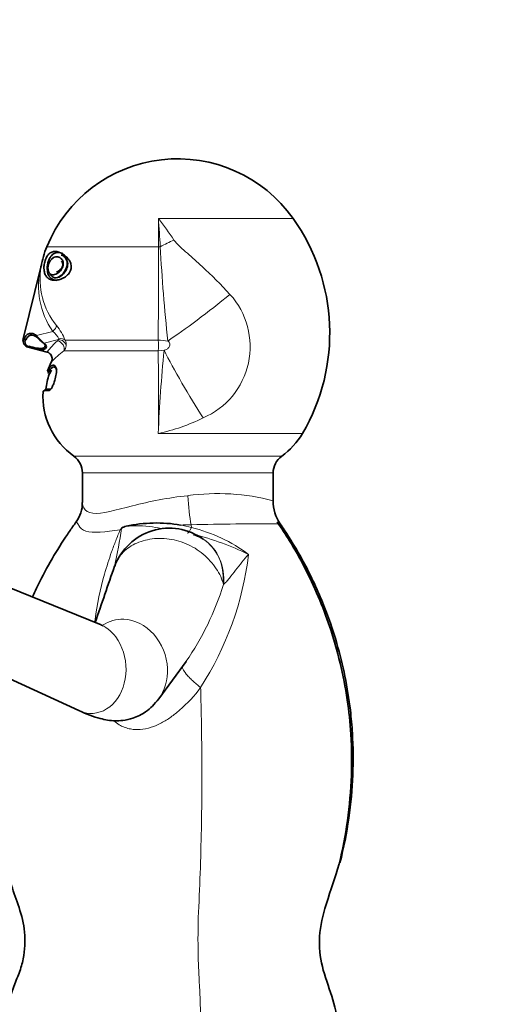
# Model space of a CAD drawing. Units: millimetres. Extents: x 0 to 1487, y 0 to 1758.
# Drawn here: x 290 to 325, y 1187 to 1259 of the extents above; entities that cross this region are included whole.
import ezdxf
from ezdxf import colors
from ezdxf.entities.mleader import LeaderData, LeaderLine
from ezdxf.math import Vec2, Vec3

# ---------------------------------------------------------------- set-up
doc = ezdxf.new("R2010")
doc.units = ezdxf.units.MM
doc.layers.add('DV7_Défaut', color=7, linetype='Continuous')
doc.layers.add('Défaut', color=7, linetype='Continuous')

# ---------------------------------------------------------------- blocks, each defined once
blk = doc.blocks.new('_DOT')
at = {"color": 0}
blk.add_line((0, 0), (-1, 0), dxfattribs=at)
at = {"color": 0, "const_width": 0.333}
blk.add_lwpolyline([(-0.1665, 0, 1), (0.1665, 0, 1)], format="xyb", close=True, dxfattribs=at)
blk = doc.blocks.new('SE6')
at = {"layer": 'DV7_Défaut', "color": 7, "linetype": 'Continuous', "lineweight": 18}
for p, q in [((300.475, 1244.424), (310.368, 1244.424)), ((300.472, 1242.334), (292.279, 1242.334)), ((291.837, 1240.849), (291.844, 1240.851)), ((291.881, 1240.986), (291.864, 1240.888)), ((292.715, 1236.132), (291.515, 1235.828)), ((290.632, 1235.604), (290.545, 1235.582)), ((290.935, 1234.968), (290.915, 1234.963)), ((293.148, 1235.529), (292.087, 1235.26)), ((300.463, 1235.49), (293.624, 1235.49)), ((300.465, 1235.49), (300.463, 1235.49)), ((300.462, 1234.706), (293.535, 1234.706)), ((300.465, 1234.706), (300.462, 1234.706)), ((300.9, 1234.741), (300.465, 1234.706)), ((300.469, 1228.639), (311.058, 1228.639)), ((294.265, 1226.973), (309.532, 1226.973)), ((294.898, 1225.744), (308.898, 1225.744)), ((302.879, 1221.94), (302.898, 1221.739)), ((305.251, 1217.553), (305.221, 1217.666)), ((303.575, 1209.988), (303.575, 1209.988)), ((303.575, 1209.988), (303.575, 1209.988))]:
    blk.add_line(p, q, dxfattribs=at)
at = {"layer": 'DV7_Défaut', "color": 7, "linetype": 'Continuous', "lineweight": 35}
for p, q in [((291.837, 1240.849), (290.545, 1235.582)), ((290.915, 1234.963), (292.316, 1234.599)), ((294.898, 1225.744), (294.898, 1223.562)), ((308.898, 1223.7), (308.898, 1225.744)), ((296.153, 1214.644), (285.552, 1218.94)), ((283.821, 1213.255), (294.635, 1208.301)), ((300.502, 1209.153), (302.509, 1211.891))]:
    blk.add_line(p, q, dxfattribs=at)
for centre, radius, start, end in [((301.898, 1238.402), 10.392, 35.4114, 157.76869), ((298.517, 1235.998), 14.541, 329.59717, 35.4114), ((298.753, 1239.688), 6.994, 157.76869, 170.11461), ((291.962, 1240.818), 0.129, 156.18059, 166.21952), ((291.389, 1241.079), 0.5, 335.39026, 350.39164), ((295.968, 1240.273), 6.357, 225.89548, 231.50329), ((291.044, 1235.46), 0.513, 166.21952, 255.44506), ((291.038, 1235.408), 0.452, 154.22301, 256.78232), ((297.394, 1231.371), 5.398, 151.67442, 159.80776), ((297.394, 1231.371), 5.198, 161.99168, 174.23195), ((292.559, 1233.4), 0.101, 164.19725, 250.5592), ((292.492, 1233.209), 0.101, 345.83397, 70.45726), ((293.04, 1233.383), 0.0849, 149.16939, 248.38465), ((297.394, 1231.371), 5.398, 176.40032, 234.5664), ((306.403, 1231.371), 5.398, 305.4336, 329.59717), ((293.39, 1225.744), 1.508, 0, 54.5664), ((310.407, 1225.744), 1.508, 125.4336, 180), ((292.675, 1223.5), 2.214, 322.59847, 1.86787), ((311.899, 1223.7), 3, 179.99983, 214.50087), ((300.341, 1211.487), 10.581, 80.39569, 102.19489), ((301.271, 1217.414), 4.271, 54.23345, 159.60491), ((291.991, 1227.003), 7.859, 316.29607, 317.28093), ((302.62, 1219.33), 1.923, 58.34746, 77.02319), ((-3344.613, 2467.746), 3850.041, 341.007494, 341.072632)]:
    blk.add_arc(centre, radius, start, end, dxfattribs=at)
at = {"layer": 'DV7_Défaut', "color": 7, "linetype": 'Continuous', "lineweight": 18}
for centre, radius, start, end in [((279.936, 1228.458), 26.015, 33.54585, 37.85851), ((-136.236, 1213.676), 437.792, 3.75457, 4.02738), ((-562.156, 1239.794), 862.632, 359.714129, 0.168671), ((418.768, 1248.315), 118.302, 182.89334, 186.25759), ((297.564, 1239.466), 5.885, 166.39112, 214.51831), ((297.153, 1239.96), 5.369, 170.0523, 219.2742), ((291.744, 1240.864), 0.101, 352.41697, 4.34649), ((301.518, 1235.013), 5.694, 293.14933, 42.25026), ((289.744, 1233.934), 4.181, 21.84931, 38.92945), ((294.669, 1238.434), 4.092, 219.56659, 230.87432), ((291.859, 1234.949), 1.461, 25.64417, 54.11222), ((291.019, 1235.346), 0.318, 149.81477, 257.8711), ((295.725, 1232.215), 4.174, 129.22468, 145.10595), ((292.921, 1235.643), 0.254, 310.30396, 333.41407), ((292.975, 1235.19), 0.739, 319.16296, 351.07702), ((293.109, 1235.173), 0.605, 350.64656, 31.57864), ((300.306, 1230.27), 5.222, 80.46561, 88.24946), ((298.573, 1228.152), 8.267, 127.54992, 136.08412), ((2.046, 1231.307), 298.435, 359.48783, 0.6526), ((396.036, 1224.966), 95.637, 174.1337, 177.79899), ((292.544, 1231.792), 0.097, 85.36562, 177.03988), ((297.542, 1242.414), 14.082, 281.99782, 296.18892), ((304.839, 1208.326), 15.901, 75.20975, 97.97378), ((306.87, 1061.508), 160.482, 91.42492, 91.70107), ((308.034, 1018.926), 203.079, 89.60725, 91.45464), ((266.98, 1225.88), 31.071, 347.03751, 352.21445), ((299.022, 1206.477), 15.747, 75.75047, 78.70556), ((300.106, 1210.363), 11.714, 53.32781, 76.21213), ((298.174, 1201.559), 20.272, 63.86861, 76.06712), ((283.882, 1222.619), 23.396, 327.32662, 352.97802), ((285.799, 1223.523), 20.348, 325.16796, 342.93818), ((295.807, 1215.686), 9.634, 310.25148, 323.73968)]:
    blk.add_arc(centre, radius, start, end, dxfattribs=at)
for centre, major_axis, ratio, start_param, end_param in [((300.497, 1238.402), (0, 10.297), 0.002587, 0.94618, 1.179015), ((300.25, 1242.947), (1.62, -0.002), 0.381834, -1.432719, -1.341999), ((301.749, 1240.483), (4.402, 2.371), 0.435102, 1.369601, 1.593683), ((291.372, 1240.974), (0.493, -0.083), 0.364265, 6.047298, 6.266213), ((304.005, 1237.864), (3.959, 3.054), 0.061253, 3.868476, 5.116475), ((292.573, 1236.338), (0.395, 0.307), 0.500173, 4.684298, 5.944538), ((291.581, 1235.796), (0.0654, 0.0756), 0.723116, 1.76751, 3.557421), ((290.726, 1235.58), (0.0897, -0.0442), 0.665211, 3.44332, 5.220383), ((290.96, 1235.065), (-0.0248, -0.0969), 0.000748, 0.061575, 1.255674), ((292.09, 1235.351), (0.0577, 0.0816), 0.775133, 2.687397, 3.842758), ((293.159, 1235.015), (0.311, -0.392), 0.664347, 0.313718, 2.450883), ((293.231, 1235.097), (0.435, -0.247), 0.813218, 0.557346, 2.17633), ((293.246, 1235.19), (0.475, 0.157), 0.790512, 0.434106, 1.45938), ((300.379, 1235.104), (0, -0.644), 0.164193, 0.904745, 2.214503), ((300.381, 1235.104), (-0.001, 0.644), 0.165329, 4.046271, 5.355788), ((302.897, 1231.916), (2.543, -4.305), 0.078004, 3.951525, 5.185741), ((302.948, 1224.073), (0.215, -2.992), 0.104683, 4.704859, 5.498467), ((302.923, 1222.783), (0.326, 1.464), 0.18416, 3.155194, 3.961194), ((301.573, 1217.536), (-2.184, -3.351), 0.876948, 2.123511, 3.138639), ((301.577, 1217.534), (-2.233, -3.319), 0.887211, 2.113859, 3.138535)]:
    blk.add_ellipse(centre, major_axis=major_axis, ratio=ratio, start_param=start_param, end_param=end_param, dxfattribs=at)
for points, knots in [([(301.618, 1242.834), (301.681, 1242.738), (301.756, 1242.653), (301.914, 1242.486), (301.996, 1242.406), (302.25, 1242.169), (302.426, 1242.015), (302.959, 1241.547), (303.322, 1241.229), (304.392, 1240.247), (305.079, 1239.562), (305.733, 1238.842)], [0, 0, 0, 0, 0.0625, 0.0625, 0.125, 0.125, 0.25, 0.25, 0.5, 0.5, 1, 1, 1, 1]), ([(300.9, 1234.741), (300.974, 1234.763), (301.044, 1234.792), (301.173, 1234.873), (301.233, 1234.927), (301.31, 1235.063), (301.326, 1235.148), (301.287, 1235.305), (301.234, 1235.372), (301.171, 1235.421)], [0, 0, 0, 0, 0.25, 0.25, 0.5, 0.5, 0.75, 0.75, 1, 1, 1, 1]), ([(294.898, 1223.564), (294.898, 1223.43), (294.932, 1223.296), (295.117, 1222.965), (295.336, 1222.828), (296.307, 1222.705), (297.349, 1223.017), (299.79, 1223.638), (301.21, 1223.927), (302.633, 1224.073)], [0, 0, 0, 0, 0.104833, 0.104833, 0.283867, 0.283867, 0.641933, 0.641933, 1, 1, 1, 1]), ([(297.672, 1221.573), (296.58, 1221.415), (295.683, 1221.302), (294.895, 1221.54), (294.73, 1221.708), (294.584, 1221.966), (294.547, 1222.038), (294.481, 1222.117), (294.454, 1222.131), (294.439, 1222.142), (294.438, 1222.144), (294.439, 1222.147)], [0, 0, 0, 0, 0.476879, 0.476879, 0.715318, 0.715318, 0.834538, 0.834538, 0.953758, 0.953758, 1, 1, 1, 1]), ([(295.808, 1214.782), (295.816, 1214.846), (295.824, 1214.911), (295.976, 1216.102), (296.21, 1217.214), (296.676, 1218.861), (296.85, 1219.407), (297.139, 1220.221), (297.24, 1220.491), (297.45, 1221.031), (297.561, 1221.301), (297.672, 1221.573)], [0, 0, 0, 0, 0.027775, 0.027775, 0.513887, 0.513887, 0.756944, 0.756944, 0.878472, 0.878472, 1, 1, 1, 1]), ([(298.106, 1221.829), (298.412, 1221.842), (298.733, 1221.865), (299.386, 1221.858), (299.715, 1221.828), (300.324, 1221.741), (300.609, 1221.688), (300.884, 1221.634)], [0, 0, 0, 0, 0.34573, 0.34573, 0.69146, 0.69146, 1, 1, 1, 1]), ([(305.221, 1217.666), (305.098, 1218.088), (304.894, 1218.48), (304.484, 1219.046), (304.33, 1219.23), (303.998, 1219.575), (303.819, 1219.738), (303.431, 1220.044), (303.222, 1220.183), (302.791, 1220.422), (302.566, 1220.525), (302.099, 1220.7), (301.861, 1220.77), (301.384, 1220.876), (301.145, 1220.911), (300.419, 1220.96), (299.955, 1220.913), (299.301, 1220.75), (299.095, 1220.681), (298.706, 1220.514), (298.521, 1220.416), (298.18, 1220.188), (298.026, 1220.061), (297.748, 1219.777), (297.626, 1219.622), (297.41, 1219.283), (297.322, 1219.099), (297.256, 1218.908)], [0, 0, 0, 0, 0.132409, 0.132409, 0.198614, 0.198614, 0.264819, 0.264819, 0.331023, 0.331023, 0.397228, 0.397228, 0.463433, 0.463433, 0.529638, 0.529638, 0.662047, 0.662047, 0.728252, 0.728252, 0.794456, 0.794456, 0.860661, 0.860661, 0.926866, 0.926866, 1, 1, 1, 1]), ([(307.102, 1219.758), (306.936, 1219.58), (306.772, 1219.389), (306.455, 1218.997), (306.3, 1218.796), (305.994, 1218.398), (305.842, 1218.199), (305.616, 1217.924), (305.542, 1217.836), (305.394, 1217.677), (305.321, 1217.605), (305.251, 1217.553)], [0, 0, 0, 0, 0.25, 0.25, 0.5, 0.5, 0.75, 0.75, 0.875, 0.875, 1, 1, 1, 1]), ([(300.493, 1209.141), (300.942, 1209.752), (301.179, 1210.569), (301.101, 1212.314), (300.731, 1213.234), (299.543, 1214.567), (298.732, 1214.973), (297.381, 1215.025), (296.841, 1214.867), (296.382, 1214.562)], [0, 0, 0, 0, 0.2533765, 0.2533765, 0.5309511, 0.5309511, 0.8085256, 0.8085256, 1, 1, 1, 1]), ([(294.626, 1208.305), (294.885, 1208.184), (295.156, 1208.111), (296.119, 1208.055), (296.809, 1208.375), (297.798, 1209.557), (298.09, 1210.412), (298.105, 1212.166), (297.829, 1213.054), (297.012, 1214.152), (296.582, 1214.482), (296.12, 1214.657)], [0, 0, 0, 0, 0.096497, 0.096497, 0.341279, 0.341279, 0.586061, 0.586061, 0.830844, 0.830844, 1, 1, 1, 1]), ([(302.261, 1211.563), (302.241, 1211.545), (302.231, 1211.517), (302.233, 1211.447), (302.245, 1211.404), (302.313, 1211.256), (302.4, 1211.127), (302.583, 1210.908), (302.654, 1210.83), (302.808, 1210.668), (302.892, 1210.585), (303.072, 1210.415), (303.169, 1210.328), (303.367, 1210.157), (303.47, 1210.072), (303.575, 1209.988)], [0, 0, 0, 0, 0.125, 0.125, 0.25, 0.25, 0.5, 0.5, 0.625, 0.625, 0.75, 0.75, 0.875, 0.875, 1, 1, 1, 1]), ([(303.575, 1209.988), (303.591, 1209.433), (303.605, 1208.878), (303.629, 1207.752), (303.639, 1207.183), (303.674, 1204.627), (303.675, 1202.537), (303.612, 1198.27), (303.548, 1196.092), (303.389, 1192.853), (303.375, 1191.799), (303.399, 1190.063), (303.422, 1189.38), (303.489, 1188.218), (303.514, 1187.737), (303.641, 1184.824), (303.667, 1182.423), (303.612, 1179.546), (303.597, 1178.969), (303.558, 1177.878), (303.536, 1177.364), (303.498, 1176.615), (303.487, 1176.377), (303.472, 1176.008), (303.466, 1175.875), (303.427, 1174.756), (303.411, 1173.75), (303.415, 1172.744)], [0, 0, 0, 0, 0.043756, 0.043756, 0.090476, 0.090476, 0.263177, 0.263177, 0.435878, 0.435878, 0.518887, 0.518887, 0.572831, 0.572831, 0.610936, 0.610936, 0.804512, 0.804512, 0.850884, 0.850884, 0.891237, 0.891237, 0.910051, 0.910051, 0.920705, 0.920705, 1, 1, 1, 1]), ([(302.032, 1208.334), (301.828, 1208.154), (301.614, 1207.981), (301.169, 1207.665), (300.938, 1207.52), (300.45, 1207.264), (300.197, 1207.154), (299.675, 1206.989), (299.402, 1206.932), (298.997, 1206.904), (298.862, 1206.904), (298.593, 1206.923), (298.459, 1206.943), (298.201, 1207.001), (298.076, 1207.04), (297.834, 1207.137), (297.717, 1207.195), (297.462, 1207.346), (297.329, 1207.444), (297.207, 1207.552)], [0, 0, 0, 0, 0.150438, 0.150438, 0.300876, 0.300876, 0.451314, 0.451314, 0.601753, 0.601753, 0.676972, 0.676972, 0.752191, 0.752191, 0.82741, 0.82741, 0.902629, 0.902629, 1, 1, 1, 1])]:
    blk.add_open_spline(points, degree=3, knots=knots, dxfattribs=at)
at = {"layer": 'DV7_Défaut', "color": 7, "linetype": 'Continuous', "lineweight": 35}
for points, knots in [([(292.13, 1241.217), (292.148, 1241.287), (292.17, 1241.356), (292.193, 1241.415), (292.216, 1241.475), (292.241, 1241.529), (292.266, 1241.575), (292.315, 1241.667), (292.366, 1241.735), (292.416, 1241.789), (292.455, 1241.83), (292.494, 1241.863), (292.534, 1241.89), (292.573, 1241.917), (292.613, 1241.938), (292.653, 1241.954), (292.693, 1241.97), (292.734, 1241.981), (292.775, 1241.988), (292.857, 1242.001), (292.941, 1241.999), (293.028, 1241.984), (293.114, 1241.968), (293.203, 1241.939), (293.294, 1241.897), (293.339, 1241.876), (293.385, 1241.852), (293.431, 1241.825), (293.523, 1241.769), (293.617, 1241.7), (293.709, 1241.613), (293.755, 1241.569), (293.8, 1241.521), (293.843, 1241.466), (293.887, 1241.411), (293.93, 1241.35), (293.967, 1241.28), (294.003, 1241.214), (294.036, 1241.138), (294.057, 1241.051), (294.07, 1240.998), (294.079, 1240.941), (294.08, 1240.88), (294.081, 1240.833), (294.078, 1240.784), (294.069, 1240.736), (294.061, 1240.688), (294.047, 1240.64), (294.03, 1240.596), (294.003, 1240.527), (293.968, 1240.465), (293.93, 1240.411), (293.892, 1240.359), (293.852, 1240.313), (293.811, 1240.273), (293.711, 1240.174), (293.606, 1240.105), (293.505, 1240.052), (293.438, 1240.016), (293.372, 1239.988), (293.308, 1239.965), (293.21, 1239.93), (293.115, 1239.907), (293.025, 1239.895), (292.935, 1239.882), (292.85, 1239.88), (292.769, 1239.887), (292.689, 1239.895), (292.613, 1239.912), (292.543, 1239.938), (292.473, 1239.965), (292.409, 1240.001), (292.351, 1240.049), (292.293, 1240.097), (292.242, 1240.156), (292.199, 1240.23), (292.177, 1240.267), (292.158, 1240.308), (292.141, 1240.353), (292.11, 1240.435), (292.087, 1240.532), (292.077, 1240.651), (292.072, 1240.719), (292.07, 1240.796), (292.076, 1240.881), (292.079, 1240.933), (292.085, 1240.988), (292.094, 1241.045), (292.103, 1241.101), (292.115, 1241.161), (292.13, 1241.217)], [0, 0, 0, 0, 0.01958, 0.01958, 0.01958, 0.039188, 0.039188, 0.039188, 0.077714, 0.077714, 0.077714, 0.107142, 0.107142, 0.107142, 0.13652, 0.13652, 0.13652, 0.165878, 0.165878, 0.165878, 0.22477, 0.22477, 0.22477, 0.283633, 0.283633, 0.283633, 0.312983, 0.312983, 0.312983, 0.371977, 0.371977, 0.371977, 0.401366, 0.401366, 0.401366, 0.430866, 0.430866, 0.430866, 0.459045, 0.459045, 0.459045, 0.475915, 0.475915, 0.475915, 0.488951, 0.488951, 0.488951, 0.501965, 0.501965, 0.501965, 0.52246, 0.52246, 0.52246, 0.542609, 0.542609, 0.542609, 0.592076, 0.592076, 0.592076, 0.62458, 0.62458, 0.62458, 0.674272, 0.674272, 0.674272, 0.723926, 0.723926, 0.723926, 0.773581, 0.773581, 0.773581, 0.823271, 0.823271, 0.823271, 0.873068, 0.873068, 0.873068, 0.897856, 0.897856, 0.897856, 0.942953, 0.942953, 0.942953, 0.968654, 0.968654, 0.968654, 0.984266, 0.984266, 0.984266, 1, 1, 1, 1]), ([(292.379, 1240.928), (292.354, 1240.798), (292.362, 1240.679), (292.404, 1240.505), (292.438, 1240.445), (292.557, 1240.305), (292.659, 1240.276), (292.882, 1240.294), (293.006, 1240.344), (293.198, 1240.497), (293.263, 1240.56), (293.387, 1240.726), (293.451, 1240.833), (293.508, 1241.088), (293.488, 1241.208), (293.419, 1241.378), (293.372, 1241.437), (293.224, 1241.576), (293.111, 1241.608), (292.887, 1241.6), (292.772, 1241.555), (292.607, 1241.404), (292.552, 1241.34), (292.452, 1241.169), (292.404, 1241.058), (292.379, 1240.928)], [0, 0, 0, 0, 0.0625, 0.0625, 0.125, 0.125, 0.25, 0.25, 0.375, 0.375, 0.4375, 0.4375, 0.5, 0.5, 0.5625, 0.5625, 0.625, 0.625, 0.75, 0.75, 0.875, 0.875, 0.9375, 0.9375, 1, 1, 1, 1]), ([(292.369, 1241.163), (292.393, 1241.258), (292.423, 1241.346), (292.478, 1241.466), (292.498, 1241.505), (292.53, 1241.559), (292.541, 1241.577), (292.564, 1241.612), (292.58, 1241.634), (292.623, 1241.691), (292.661, 1241.732), (292.721, 1241.783), (292.742, 1241.799), (292.774, 1241.821), (292.785, 1241.828), (292.808, 1241.841), (292.822, 1241.848), (292.984, 1241.928), (293.154, 1241.935), (293.377, 1241.868), (293.402, 1241.86), (293.426, 1241.851)], [0, 0, 0, 0, 0.117742, 0.117742, 0.176613, 0.176613, 0.206049, 0.206049, 0.235484, 0.235484, 0.353226, 0.353226, 0.412097, 0.412097, 0.441533, 0.441533, 0.470968, 0.470968, 0.941937, 0.941937, 1, 1, 1, 1]), ([(293.325, 1241.734), (293.426, 1241.718), (293.525, 1241.668), (293.668, 1241.507), (293.718, 1241.425), (293.779, 1241.199), (293.786, 1241.049), (293.683, 1240.595), (293.508, 1240.387), (293.209, 1240.136), (293.062, 1240.076), (292.802, 1240.06), (292.684, 1240.102), (292.574, 1240.261), (292.553, 1240.299), (292.536, 1240.344)], [0, 0, 0, 0, 0.153468, 0.153468, 0.252852, 0.252852, 0.352235, 0.352235, 0.551003, 0.551003, 0.749771, 0.749771, 0.948539, 0.948539, 1, 1, 1, 1]), ([(293.481, 1241.685), (293.542, 1241.658), (293.661, 1241.57), (293.785, 1241.365), (293.824, 1241.108), (293.789, 1240.805), (293.623, 1240.474), (293.324, 1240.166), (293.086, 1240.065), (292.94, 1240.064), (292.924, 1240.065)], [0, 0, 0, 0, 0.1341255, 0.2728124, 0.3444323, 0.4110005, 0.5470586, 0.6863103, 0.9647745, 1, 1, 1, 1]), ([(293.054, 1239.876), (292.994, 1239.878), (292.935, 1239.885), (292.773, 1239.922), (292.687, 1239.96), (292.577, 1240.04), (292.544, 1240.071), (292.499, 1240.122), (292.484, 1240.14), (292.464, 1240.169), (292.458, 1240.179), (292.445, 1240.198), (292.44, 1240.206), (292.403, 1240.271), (292.379, 1240.327), (292.352, 1240.416), (292.345, 1240.447), (292.335, 1240.494), (292.332, 1240.51), (292.328, 1240.534), (292.327, 1240.542), (292.325, 1240.559), (292.324, 1240.563), (292.3, 1240.77), (292.32, 1240.972), (292.369, 1241.163)], [0, 0, 0, 0, 0.128665, 0.128665, 0.346499, 0.346499, 0.455416, 0.455416, 0.509874, 0.509874, 0.537103, 0.537103, 0.564332, 0.564332, 0.673249, 0.673249, 0.727708, 0.727708, 0.754937, 0.754937, 0.768552, 0.768552, 0.782166, 0.782166, 1, 1, 1, 1]), ([(293.355, 1241.275), (293.385, 1241.25), (293.421, 1241.215), (293.454, 1241.113), (293.461, 1241.046), (293.454, 1240.985), (293.44, 1240.93), (293.416, 1240.867), (293.368, 1240.78), (293.283, 1240.666), (293.146, 1240.543), (293.049, 1240.497), (293.002, 1240.481)], [0, 0, 0, 0, 0.185948, 0.263482, 0.311805, 0.341361, 0.371529, 0.408914, 0.465514, 0.575338, 0.74747, 1, 1, 1, 1]), ([(290.632, 1235.604), (290.682, 1235.704), (290.736, 1235.785), (290.863, 1235.908), (290.935, 1235.95), (291.09, 1235.99), (291.176, 1235.988), (291.346, 1235.94), (291.434, 1235.894), (291.515, 1235.828)], [0, 0, 0, 0, 0.25, 0.25, 0.5, 0.5, 0.75, 0.75, 1, 1, 1, 1]), ([(291.543, 1235.708), (291.471, 1235.77), (291.395, 1235.813), (291.24, 1235.86), (291.164, 1235.863), (291.023, 1235.827), (290.957, 1235.789), (290.842, 1235.675), (290.79, 1235.598), (290.744, 1235.506)], [0, 0, 0, 0, 0.25, 0.25, 0.5, 0.5, 0.75, 0.75, 1, 1, 1, 1]), ([(292.087, 1235.26), (292.146, 1235.218), (292.188, 1235.174), (292.243, 1235.083), (292.254, 1235.038), (292.246, 1234.953), (292.226, 1234.914), (292.159, 1234.851), (292.11, 1234.826), (291.99, 1234.796), (291.918, 1234.791), (291.756, 1234.797), (291.666, 1234.808), (291.374, 1234.858), (291.157, 1234.911), (290.935, 1234.968)], [0, 0, 0, 0, 0.125, 0.125, 0.25, 0.25, 0.375, 0.375, 0.5, 0.5, 0.625, 0.625, 0.75, 0.75, 1, 1, 1, 1]), ([(290.952, 1235.035), (291.157, 1234.985), (291.358, 1234.938), (291.714, 1234.877), (291.872, 1234.866), (292.094, 1234.919), (292.157, 1234.982), (292.169, 1235.136), (292.118, 1235.222), (292.01, 1235.297)], [0, 0, 0, 0, 0.25, 0.25, 0.5, 0.5, 0.75, 0.75, 1, 1, 1, 1]), ([(292.302, 1234.6), (292.309, 1234.6), (292.372, 1234.594), (292.488, 1234.52), (292.605, 1234.395), (292.667, 1234.248), (292.681, 1234.116), (292.668, 1234.01), (292.648, 1233.957), (292.638, 1233.932)], [0, 0, 0, 0, 0.022983, 0.233753, 0.446825, 0.633253, 0.786049, 0.915265, 1, 1, 1, 1]), ([(292.462, 1233.427), (292.512, 1233.502), (292.561, 1233.557), (292.657, 1233.632), (292.703, 1233.651), (292.79, 1233.652), (292.83, 1233.634), (292.904, 1233.56), (292.938, 1233.503), (292.967, 1233.427)], [0, 0, 0, 0, 0.25, 0.25, 0.5, 0.5, 0.75, 0.75, 1, 1, 1, 1]), ([(293.009, 1233.304), (292.98, 1233.376), (292.947, 1233.431), (292.875, 1233.501), (292.837, 1233.519), (292.754, 1233.517), (292.709, 1233.499), (292.619, 1233.428), (292.573, 1233.375), (292.526, 1233.304)], [0, 0, 0, 0, 0.25, 0.25, 0.5, 0.5, 0.75, 0.75, 1, 1, 1, 1]), ([(292.316, 1233.201), (292.318, 1233.206), (292.329, 1233.226), (292.375, 1233.297), (292.412, 1233.353), (292.462, 1233.427)], [0, 0, 0, 0, 0.458129, 0.458129, 1, 1, 1, 1]), ([(292.526, 1233.304), (292.475, 1233.229), (292.437, 1233.17), (292.388, 1233.092), (292.376, 1233.071), (292.38, 1233.072), (292.395, 1233.093), (292.452, 1233.172), (292.494, 1233.231), (292.548, 1233.306)], [0, 0, 0, 0, 0.25, 0.25, 0.5, 0.5, 0.75, 0.75, 1, 1, 1, 1]), ([(292.59, 1233.184), (292.538, 1233.107), (292.501, 1233.048), (292.455, 1232.973), (292.443, 1232.952), (292.441, 1232.947)], [0, 0, 0, 0, 0.537299, 0.537299, 1, 1, 1, 1]), ([(292.967, 1233.427), (292.993, 1233.36), (292.997, 1233.248), (292.968, 1232.968), (292.937, 1232.805), (292.894, 1232.642)], [0, 0, 0, 0, 0.5, 0.5, 1, 1, 1, 1]), ([(292.894, 1232.642), (292.864, 1232.528), (292.83, 1232.418), (292.756, 1232.214), (292.717, 1232.122), (292.598, 1231.89), (292.516, 1231.797), (292.447, 1231.797)], [0, 0, 0, 0, 0.25, 0.25, 0.5, 0.5, 1, 1, 1, 1]), ([(292.447, 1231.797), (292.255, 1231.797), (292.127, 1231.785), (292.026, 1231.748), (292.008, 1231.732), (292.007, 1231.713)], [0, 0, 0, 0, 0.662735, 0.662735, 1, 1, 1, 1]), ([(292.158, 1231.743), (292.098, 1231.792), (292.101, 1231.828), (292.234, 1231.877), (292.362, 1231.889), (292.552, 1231.889)], [0, 0, 0, 0, 0.5, 0.5, 1, 1, 1, 1]), ([(294.44, 1222.143), (294.348, 1222.019), (294.142, 1221.74), (293.462, 1220.753), (292.523, 1219.237), (291.727, 1217.721), (291.32, 1216.853), (291.223, 1216.64)], [0, 0, 0, 0, 0.101263, 0.260849, 0.582994, 0.897981, 1, 1, 1, 1]), ([(312.078, 1172.744), (312.135, 1173.693), (312.212, 1175.327), (313.198, 1177.778), (313.725, 1180.184), (313.919, 1182.551), (313.774, 1184.842), (313.364, 1187.105), (312.511, 1189.19), (312.156, 1191.493), (312.706, 1194.011), (313.735, 1196.694), (314.345, 1199.841), (314.698, 1203.154), (314.671, 1206.269), (314.368, 1209.167), (313.853, 1211.817), (313.125, 1214.351), (312.228, 1216.71), (311.248, 1218.795), (310.196, 1220.66), (309.539, 1221.649), (309.201, 1222.153)], [0, 0, 0, 0, 0.050602, 0.101954, 0.150273, 0.19545, 0.240224, 0.284443, 0.329327, 0.372172, 0.418668, 0.478068, 0.540384, 0.605434, 0.672944, 0.722163, 0.775879, 0.830635, 0.876472, 0.92364, 0.966893, 1, 1, 1, 1]), ([(309.426, 1222.001), (309.517, 1221.869), (309.616, 1221.722), (310.122, 1220.959), (310.618, 1220.161), (311.607, 1218.334), (312.098, 1217.307), (312.947, 1215.228), (313.306, 1214.179), (314.025, 1211.695), (314.38, 1209.967), (314.639, 1207.752), (314.688, 1207.183), (314.841, 1204.627), (314.766, 1202.537), (314.304, 1199.324), (314.09, 1198.234), (313.809, 1197.137)], [0, 0, 0, 0, 0.030875, 0.030875, 0.147078, 0.147078, 0.263281, 0.263281, 0.379484, 0.379484, 0.565387, 0.565387, 0.631578, 0.631578, 0.876256, 0.876256, 1, 1, 1, 1]), ([(298.106, 1221.829), (298.047, 1221.813), (297.989, 1221.795), (297.902, 1221.761), (297.873, 1221.748), (297.817, 1221.716), (297.789, 1221.697), (297.765, 1221.671)], [0, 0, 0, 0, 0.5, 0.5, 0.75, 0.75, 1, 1, 1, 1]), ([(289.212, 1210.783), (289.206, 1210.755), (288.978, 1209.783), (288.66, 1208.061), (288.409, 1205.496), (288.384, 1203.015), (288.564, 1200.639), (288.856, 1198.733), (289.225, 1197.067), (289.625, 1195.582), (290.194, 1194.028), (290.731, 1192.312), (290.682, 1190.634), (290.365, 1189.259), (289.757, 1187.889), (289.178, 1186.019), (288.793, 1183.648), (288.793, 1181.137), (289.113, 1179.22), (289.491, 1177.883), (289.77, 1177.077), (289.958, 1176.579), (290.058, 1176.286)], [0, 0, 0, 0, 0.002551, 0.089255, 0.165979, 0.240724, 0.298371, 0.360208, 0.397296, 0.440479, 0.49084, 0.544539, 0.59818, 0.626809, 0.658341, 0.723122, 0.789206, 0.857454, 0.930451, 0.95025, 0.971035, 1, 1, 1, 1]), ([(294.635, 1208.301), (295.203, 1208.05), (296.023, 1207.717), (297.094, 1207.533), (297.922, 1207.566), (298.695, 1207.734), (299.675, 1208.217), (300.179, 1208.776), (300.502, 1209.153)], [0, 0, 0, 0, 0.270886, 0.454446, 0.537417, 0.652794, 0.804002, 1, 1, 1, 1])]:
    blk.add_open_spline(points, degree=3, knots=knots, dxfattribs=at)
at = {"layer": 'DV7_Défaut', "color": 7, "linetype": 'Continuous', "lineweight": 18}
blk.add_open_spline([(293.148, 1235.529), (293.165, 1235.544), (293.181, 1235.562), (293.175, 1235.581)], degree=3, dxfattribs=at)
at = {"layer": 'DV7_Défaut', "color": 7, "linetype": 'Continuous', "lineweight": 35}
for points in [[(292.646, 1233.261), (292.628, 1233.238), (292.609, 1233.213), (292.59, 1233.184)], [(292.552, 1231.889), (292.561, 1231.889), (292.572, 1231.891), (292.582, 1231.895)], [(296.428, 1214.507), (296.363, 1214.547), (296.267, 1214.592), (296.153, 1214.644)]]:
    blk.add_open_spline(points, degree=3, dxfattribs=at)

msp = doc.modelspace()

# ---------------------------------------------------------------- block references
at = {"layer": 'Défaut'}
msp.add_blockref('SE6', (0, 0), dxfattribs=at)

# ---------------------------------------------------------------- leaders
at = {"layer": 'Défaut', "color": 7, "linetype": 'Continuous', "lineweight": 18}
ml = msp.add_multileader_mtext('Standard', dxfattribs=at)
ml.set_content('{\\pxsm0.9;\\fSolid Edge ISO|b1||i0||c0|p34;\\W1.;27/11/2013\\P}', color=256)
ml.set_leader_properties()
ml.set_arrow_properties(name='DOT')
ml.build(insert=Vec2(0, 0))
ml.multileader.update_dxf_attribs({"leader_type": 0, "dogleg_length": 0, "arrow_head_size": 12})
ctx = ml.context
ctx.base_point, ctx.char_height, ctx.arrow_head_size, ctx.landing_gap_size = Vec3(1390.407, 1750.708), 12, 12, 4.2
notes = []
notes.append((ctx, [(0, (0, 0, 0), (0, 0), (1, 0), 1, [])]))
ctx.mtext.insert = Vec3(1392.407, 1756.828)
for ctx, leaders in notes:
    for number, flags, end, landing, length, lines in leaders:
        leader = LeaderData()
        leader.index, (leader.has_last_leader_line, leader.has_dogleg_vector, leader.attachment_direction) = number, flags
        leader.last_leader_point, leader.dogleg_vector, leader.dogleg_length = Vec3(end), Vec3(landing), length
        for number, points, colour, breaks in lines:
            line = LeaderLine()
            line.index, line.vertices, line.color, line.breaks = number, Vec3.list(points), colors.encode_raw_color(colour), breaks
            leader.lines.append(line)
        ctx.leaders.append(leader)

doc.saveas('drawing.dxf')
